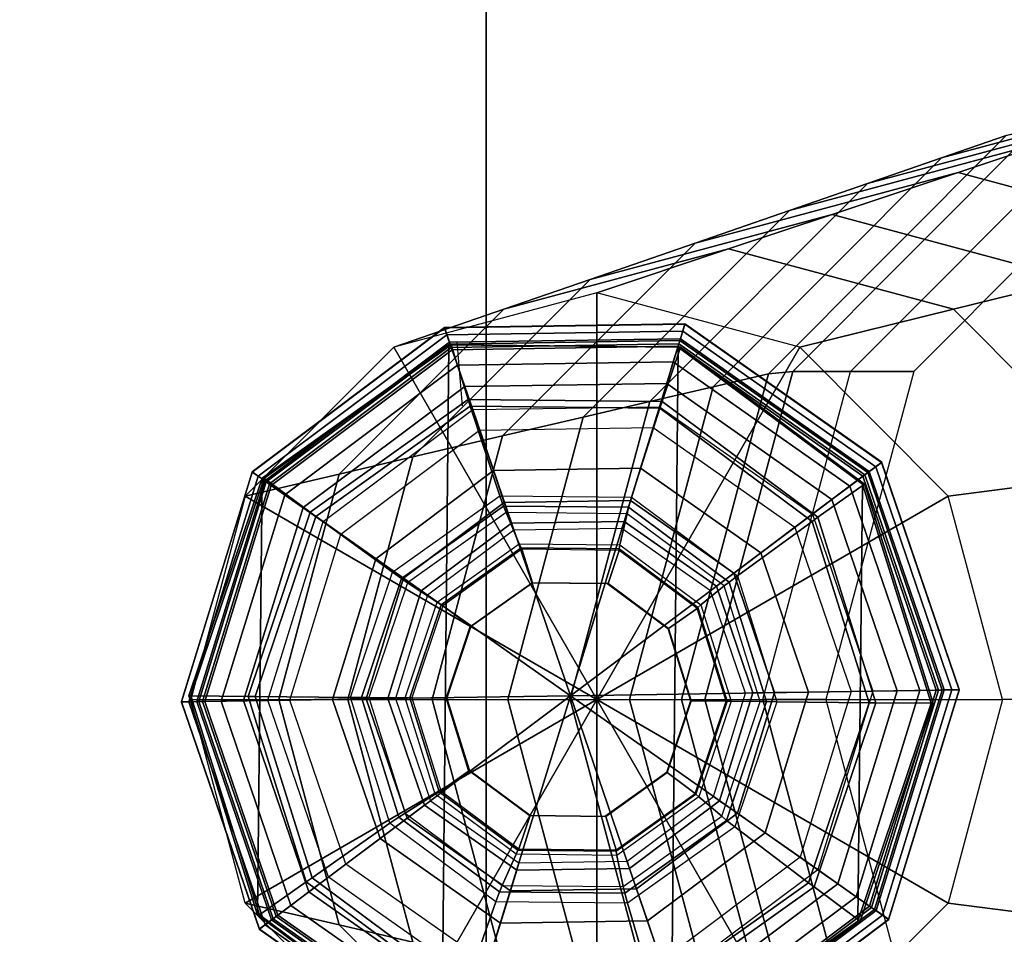
# Model space of a CAD drawing. Units: inches. Extents: x -15.4 to 15.3, y -33 to 58.6.
# Drawn here: x -14.3 to -13.2, y -9.9 to -8.8 of the extents above; entities that cross this region are included whole.
import ezdxf

# ---------------------------------------------------------------- set-up
doc = ezdxf.new("R2010")
doc.units = ezdxf.units.IN
doc.header["$MEASUREMENT"] = 0
for name, color, linetype in [('SEAT-BACKFABRIC', 5, 'Continuous'), ('SEAT-GLIDE', 5, 'Continuous'), ('SEAT-LEG', 5, 'Continuous')]:
    doc.layers.add(name, color=color, linetype=linetype)

msp = doc.modelspace()

# ---------------------------------------------------------------- linework, layer by layer
at = {"layer": 'SEAT-BACKFABRIC'}
for points, invisible_edges in [([(-14.2329, -8.1422, 17.1881), (-14.294, -8.1422, 16.3155), (-14.294, -32.4859, 16.3155), (-14.2329, -32.4859, 17.1881)], 10), ([(-14.1301, -8.1422, 18.6584), (-14.2329, -8.1422, 17.1881), (-14.2329, -32.4859, 17.1881), (-14.1301, -32.4859, 18.6584)], 10), ([(-14.0611, -8.1422, 19.6461), (-14.1301, -8.1422, 18.6584), (-14.1301, -32.4859, 18.6584), (-14.0611, -32.4859, 19.6461)], 10), ([(-13.9862, -8.1422, 20.7168), (-14.0611, -8.1422, 19.6461), (-14.0611, -32.4859, 19.6461), (-13.9862, -32.4859, 20.7168)], 10), ([(-13.913, -8.1422, 21.7628), (-13.9862, -8.1422, 20.7168), (-13.9862, -32.4859, 20.7168), (-13.913, -32.4859, 21.7628)], 10), ([(-13.8484, -8.1422, 22.6868), (-13.913, -8.1422, 21.7628), (-13.913, -32.4859, 21.7628), (-13.8484, -32.4859, 22.6868)], 10), ([(-13.7876, -8.1422, 23.557), (-13.8484, -8.1422, 22.6868), (-13.8484, -32.4859, 22.6868), (-13.7876, -32.4859, 23.557)], 10), ([(-13.7437, -8.1422, 24.2191), (-13.7876, -8.1422, 23.557), (-13.7876, -32.4859, 23.557), (-13.7462, -32.4859, 24.1491)], 10), ([(-13.7694, -8.3922, 26.7382), (-13.7437, -8.1422, 26.5133), (-13.7437, -32.4859, 26.5133), (-13.7694, -32.4859, 26.7382)], 10), ([(-13.7437, -8.1422, 26.5133), (-13.7437, -8.1422, 25.465), (-13.7437, -32.4859, 24.2214), (-13.7437, -32.4859, 26.5133)], 2), ([(-13.7437, -8.1422, 25.465), (-13.7437, -8.1422, 24.8918), (-13.7437, -32.4859, 24.2214), (-13.7437, -8.1422, 25.465)], 7), ([(-13.7437, -8.1422, 24.8918), (-13.7437, -8.1422, 24.3108), (-13.7437, -32.4859, 24.2214), (-13.7437, -8.1422, 24.8918)], 5), ([(-14.8533, -32.4848, 34.1559), (-11.5101, -24.5349, 34.1559), (-11.6344, -8.3922, 34.1559), (-14.8533, -8.3922, 34.1559)], 1), ([(-14.3767, -8.3922, 29.3688), (-14.0947, -8.3922, 28.1472), (-14.0965, -32.4857, 28.1669), (-14.3749, -32.4855, 29.3831)], 10), ([(-14.0947, -8.3922, 28.1472), (-13.932, -8.3922, 27.4425), (-13.9349, -32.4858, 27.461), (-14.0965, -32.4857, 28.1669)], 10), ([(-13.932, -8.3922, 27.4425), (-13.7694, -8.3922, 26.7382), (-13.7694, -32.4859, 26.7382), (-13.9349, -32.4858, 27.461)], 10)]:
    msp.add_3dface(points, dxfattribs=dict(at, invisible_edges=invisible_edges))
msp.add_3dface([(-13.7437, -8.1422, 24.3108), (-13.7437, -8.1422, 24.2191), (-13.7462, -32.4859, 24.1491), (-13.7437, -32.4859, 24.2214)], dxfattribs=at)
at = {"layer": 'SEAT-GLIDE', "extrusion": (0.059698, 0, 0.998216)}
msp.add_line((-13.7772, -9.1875, 0.6261), (-13.7713, -9.2605, 0.6258), dxfattribs=at)
at = {"layer": 'SEAT-GLIDE'}
for points in [[(-13.7857, -9.188, 0.2533), (-13.7916, -9.1711, 0.1126), (-14.0115, -9.3362, 0.1126), (-13.9969, -9.3464, 0.2533)], [(-13.7916, -9.1711, 0.1126), (-14.0115, -9.3362, 0.1126), (-14.0112, -9.3364, 0.0844), (-13.7914, -9.1715, 0.0844)], [(-13.7914, -9.1715, 0.0844), (-14.0112, -9.3364, 0.0844), (-14.0044, -9.3411, 0.0575), (-13.7887, -9.1793, 0.0575)], [(-13.5218, -9.1839, 0.2533), (-13.5166, -9.1668, 0.1126), (-13.7916, -9.1711, 0.1126), (-13.7857, -9.188, 0.2533)], [(-13.5166, -9.1668, 0.1126), (-13.7916, -9.1711, 0.1126), (-13.7914, -9.1715, 0.0844), (-13.5167, -9.1672, 0.0844)], [(-13.5167, -9.1672, 0.0844), (-13.7914, -9.1715, 0.0844), (-13.7887, -9.1793, 0.0575), (-13.5191, -9.1751, 0.0575)], [(-13.3059, -9.3358, 0.2533), (-13.2916, -9.325, 0.1126), (-13.5166, -9.1668, 0.1126), (-13.5218, -9.1839, 0.2533)], [(-13.2919, -9.3253, 0.0844), (-13.5167, -9.1672, 0.0844), (-13.5191, -9.1751, 0.0575), (-13.2985, -9.3302, 0.0575)], [(-13.2916, -9.325, 0.1126), (-13.5166, -9.1668, 0.1126), (-13.5167, -9.1672, 0.0844), (-13.2919, -9.3253, 0.0844)], [(-13.7887, -9.1793, 0.0575), (-14.0044, -9.3411, 0.0575), (-13.9917, -9.35, 0.0339), (-13.7837, -9.1939, 0.0339)], [(-13.5191, -9.1751, 0.0575), (-13.7887, -9.1793, 0.0575), (-13.7837, -9.1939, 0.0339), (-13.5236, -9.1899, 0.0339)], [(-13.5224, -9.1859, 0.272), (-13.5218, -9.1839, 0.2533), (-13.7857, -9.188, 0.2533), (-13.7851, -9.19, 0.272)], [(-13.2985, -9.3302, 0.0575), (-13.5191, -9.1751, 0.0575), (-13.5236, -9.1899, 0.0339), (-13.3109, -9.3396, 0.0339)], [(-13.3076, -9.337, 0.272), (-13.3059, -9.3358, 0.2533), (-13.5218, -9.1839, 0.2533), (-13.5224, -9.1859, 0.272)], [(-13.7864, -9.191, 0.6267), (-13.7946, -9.9993, 0.6272), (-14.0052, -9.8428, 0.6398), (-14.0001, -9.3432, 0.6394)], [(-13.784, -9.191, 0.6666), (-13.7864, -9.191, 0.6267), (-14.0001, -9.3432, 0.6394), (-13.9977, -9.3432, 0.6794)], [(-13.7645, -9.2534, 0.6654), (-13.784, -9.191, 0.6666), (-13.9977, -9.3432, 0.6794), (-13.9452, -9.3822, 0.6762)], [(-13.7851, -9.19, 0.272), (-13.7857, -9.188, 0.2533), (-13.9969, -9.3464, 0.2533), (-13.9952, -9.3476, 0.272)], [(-13.7828, -9.1965, 0.3892), (-13.7851, -9.19, 0.3797), (-13.9952, -9.3476, 0.3797), (-13.9895, -9.3516, 0.3892)], [(-13.7851, -9.19, 0.3797), (-13.7851, -9.19, 0.272), (-13.9952, -9.3476, 0.272), (-13.9952, -9.3476, 0.3797)], [(-13.7837, -9.1939, 0.0339), (-13.9917, -9.35, 0.0339), (-13.9742, -9.3623, 0.0156), (-13.7767, -9.2142, 0.0156)], [(-13.7514, -9.2885, 0.4208), (-13.7828, -9.1965, 0.3892), (-13.9895, -9.3516, 0.3892), (-13.91, -9.4075, 0.4208)], [(-13.5242, -9.1936, 0.611), (-13.5325, -10.002, 0.6115), (-13.7946, -9.9993, 0.6272), (-13.7864, -9.191, 0.6267)], [(-13.5218, -9.1936, 0.6509), (-13.5242, -9.1936, 0.611), (-13.7864, -9.191, 0.6267), (-13.784, -9.191, 0.6666)], [(-13.5245, -9.1925, 0.3892), (-13.5224, -9.1859, 0.3797), (-13.7851, -9.19, 0.3797), (-13.7828, -9.1965, 0.3892)], [(-13.5224, -9.1859, 0.3797), (-13.5224, -9.1859, 0.272), (-13.7851, -9.19, 0.272), (-13.7851, -9.19, 0.3797)], [(-13.5427, -9.2557, 0.6522), (-13.5218, -9.1936, 0.6509), (-13.784, -9.191, 0.6666), (-13.7645, -9.2534, 0.6654)], [(-13.5236, -9.1899, 0.0339), (-13.7837, -9.1939, 0.0339), (-13.7767, -9.2142, 0.0156), (-13.5299, -9.2104, 0.0156)], [(-13.5531, -9.2854, 0.4208), (-13.5245, -9.1925, 0.3892), (-13.7828, -9.1965, 0.3892), (-13.7514, -9.2885, 0.4208)], [(-13.3908, -9.3995, 0.4208), (-13.3131, -9.3412, 0.3892), (-13.5245, -9.1925, 0.3892), (-13.5531, -9.2854, 0.4208)], [(-13.3646, -9.3881, 0.6415), (-13.3113, -9.3502, 0.6383), (-13.5218, -9.1936, 0.6509), (-13.5427, -9.2557, 0.6522)], [(-13.3137, -9.3502, 0.5984), (-13.3188, -9.8498, 0.5987), (-13.5325, -10.002, 0.6115), (-13.5242, -9.1936, 0.611)], [(-13.3109, -9.3396, 0.0339), (-13.5236, -9.1899, 0.0339), (-13.5299, -9.2104, 0.0156), (-13.328, -9.3525, 0.0156)], [(-13.3131, -9.3412, 0.3892), (-13.3076, -9.337, 0.3797), (-13.5224, -9.1859, 0.3797), (-13.5245, -9.1925, 0.3892)], [(-13.3113, -9.3502, 0.6383), (-13.3137, -9.3502, 0.5984), (-13.5242, -9.1936, 0.611), (-13.5218, -9.1936, 0.6509)], [(-13.3076, -9.337, 0.3797), (-13.3076, -9.337, 0.272), (-13.5224, -9.1859, 0.272), (-13.5224, -9.1859, 0.3797)], [(-13.7767, -9.2142, 0.0156), (-13.9742, -9.3623, 0.0156), (-13.9531, -9.377, 0.004), (-13.7683, -9.2385, 0.004)], [(-13.5299, -9.2104, 0.0156), (-13.7767, -9.2142, 0.0156), (-13.7683, -9.2385, 0.004), (-13.5374, -9.235, 0.004)], [(-13.328, -9.3525, 0.0156), (-13.5299, -9.2104, 0.0156), (-13.5374, -9.235, 0.004), (-13.3485, -9.3679, 0.004)], [(-13.7683, -9.2385, 0.004), (-13.9531, -9.377, 0.004), (-13.9302, -9.393, 0), (-13.7592, -9.2649, 0)], [(-13.5374, -9.235, 0.004), (-13.7683, -9.2385, 0.004), (-13.7592, -9.2649, 0), (-13.5455, -9.2617, 0)], [(-13.3485, -9.3679, 0.004), (-13.5374, -9.235, 0.004), (-13.5455, -9.2617, 0), (-13.3708, -9.3847, 0)], [(-13.762, -9.2611, 0.6664), (-13.7645, -9.2534, 0.6654), (-13.9452, -9.3822, 0.6762), (-13.9387, -9.387, 0.6769)], [(-13.7281, -9.3636, 0.6941), (-13.762, -9.2611, 0.6664), (-13.9387, -9.387, 0.6769), (-13.8509, -9.451, 0.7015)], [(-13.5452, -9.2633, 0.6534), (-13.5427, -9.2557, 0.6522), (-13.7645, -9.2534, 0.6654), (-13.762, -9.2611, 0.6664)], [(-13.5775, -9.3651, 0.6851), (-13.5452, -9.2633, 0.6534), (-13.762, -9.2611, 0.6664), (-13.7281, -9.3636, 0.6941)], [(-13.5455, -9.2617, 0), (-13.6475, -9.5921, 0), (-13.7592, -9.2649, 0), (-13.5455, -9.2617, 0)], [(-13.3708, -9.3847, 0), (-13.6475, -9.5921, 0), (-13.5455, -9.2617, 0), (-13.3708, -9.3847, 0)], [(-13.4566, -9.455, 0.6779), (-13.371, -9.3928, 0.643), (-13.5452, -9.2633, 0.6534), (-13.5775, -9.3651, 0.6851)], [(-13.371, -9.3928, 0.643), (-13.3646, -9.3881, 0.6415), (-13.5427, -9.2557, 0.6522), (-13.5452, -9.2633, 0.6534)], [(-13.7592, -9.2649, 0), (-13.6475, -9.5921, 0), (-13.9302, -9.393, 0), (-13.7592, -9.2649, 0)], [(-13.5674, -9.332, 0.4457), (-13.7356, -9.3346, 0.4457), (-13.7514, -9.2885, 0.4208), (-13.5531, -9.2854, 0.4208)], [(-13.4298, -9.4288, 0.4457), (-13.5674, -9.332, 0.4457), (-13.5531, -9.2854, 0.4208), (-13.3908, -9.3995, 0.4208)], [(-13.7356, -9.3346, 0.4457), (-13.8701, -9.4356, 0.4457), (-13.91, -9.4075, 0.4208), (-13.7514, -9.2885, 0.4208)], [(-13.2113, -9.5854, 0.0575), (-13.2985, -9.3302, 0.0575), (-13.3109, -9.3396, 0.0339), (-13.2267, -9.5856, 0.0339)], [(-13.2204, -9.5855, 0.2533), (-13.2026, -9.5852, 0.1126), (-13.2916, -9.325, 0.1126), (-13.3059, -9.3358, 0.2533)], [(-13.203, -9.5852, 0.0844), (-13.2919, -9.3253, 0.0844), (-13.2985, -9.3302, 0.0575), (-13.2113, -9.5854, 0.0575)], [(-13.2026, -9.5852, 0.1126), (-13.2916, -9.325, 0.1126), (-13.2919, -9.3253, 0.0844), (-13.203, -9.5852, 0.0844)], [(-13.9969, -9.3464, 0.2533), (-14.0115, -9.3362, 0.1126), (-14.0925, -9.599, 0.1126), (-14.0746, -9.5987, 0.2533)], [(-14.0115, -9.3362, 0.1126), (-14.0925, -9.599, 0.1126), (-14.092, -9.599, 0.0844), (-14.0112, -9.3364, 0.0844)], [(-14.0112, -9.3364, 0.0844), (-14.092, -9.599, 0.0844), (-14.0838, -9.5989, 0.0575), (-14.0044, -9.3411, 0.0575)], [(-14.0044, -9.3411, 0.0575), (-14.0838, -9.5989, 0.0575), (-14.0683, -9.5986, 0.0339), (-13.9917, -9.35, 0.0339)], [(-13.7231, -9.3713, 0.4844), (-13.8384, -9.4578, 0.4844), (-13.8701, -9.4356, 0.4457), (-13.7356, -9.3346, 0.4457)], [(-13.5788, -9.369, 0.4844), (-13.7231, -9.3713, 0.4844), (-13.7356, -9.3346, 0.4457), (-13.5674, -9.332, 0.4457)], [(-13.4608, -9.452, 0.4844), (-13.5788, -9.369, 0.4844), (-13.5674, -9.332, 0.4457), (-13.4298, -9.4288, 0.4457)], [(-13.3266, -9.5872, 0.4208), (-13.2295, -9.5857, 0.3892), (-13.3131, -9.3412, 0.3892), (-13.3908, -9.3995, 0.4208)], [(-13.2267, -9.5856, 0.0339), (-13.3109, -9.3396, 0.0339), (-13.328, -9.3525, 0.0156), (-13.2482, -9.586, 0.0156)], [(-13.2295, -9.5857, 0.3892), (-13.2226, -9.5856, 0.3797), (-13.3076, -9.337, 0.3797), (-13.3131, -9.3412, 0.3892)], [(-13.2226, -9.5856, 0.272), (-13.2204, -9.5855, 0.2533), (-13.3059, -9.3358, 0.2533), (-13.3076, -9.337, 0.272)], [(-13.2226, -9.5856, 0.3797), (-13.2226, -9.5856, 0.272), (-13.3076, -9.337, 0.272), (-13.3076, -9.337, 0.3797)], [(-13.9977, -9.3432, 0.6794), (-14.0001, -9.3432, 0.6394), (-14.0837, -9.5921, 0.6444), (-14.0813, -9.5921, 0.6844)], [(-14.0001, -9.3432, 0.6394), (-14.0052, -9.8428, 0.6398), (-14.0837, -9.5921, 0.6444), (-14.0001, -9.3432, 0.6394)], [(-13.9452, -9.3822, 0.6762), (-13.9977, -9.3432, 0.6794), (-14.0813, -9.5921, 0.6844), (-14.0159, -9.5928, 0.6805)], [(-13.9952, -9.3476, 0.272), (-13.9969, -9.3464, 0.2533), (-14.0746, -9.5987, 0.2533), (-14.0725, -9.5987, 0.272)], [(-13.9895, -9.3516, 0.3892), (-13.9952, -9.3476, 0.3797), (-14.0725, -9.5987, 0.3797), (-14.0656, -9.5986, 0.3892)], [(-13.9952, -9.3476, 0.3797), (-13.9952, -9.3476, 0.272), (-14.0725, -9.5987, 0.272), (-14.0725, -9.5987, 0.3797)], [(-13.9917, -9.35, 0.0339), (-14.0683, -9.5986, 0.0339), (-14.0469, -9.5982, 0.0156), (-13.9742, -9.3623, 0.0156)], [(-13.91, -9.4075, 0.4208), (-13.9895, -9.3516, 0.3892), (-14.0656, -9.5986, 0.3892), (-13.9684, -9.5971, 0.4208)], [(-13.2982, -9.6001, 0.6375), (-13.2328, -9.6008, 0.6336), (-13.3113, -9.3502, 0.6383), (-13.3646, -9.3881, 0.6415)], [(-13.2482, -9.586, 0.0156), (-13.328, -9.3525, 0.0156), (-13.3485, -9.3679, 0.004), (-13.2738, -9.5865, 0.004)], [(-13.3137, -9.3502, 0.5984), (-13.2352, -9.6008, 0.5937), (-13.3188, -9.8498, 0.5987), (-13.3137, -9.3502, 0.5984)], [(-13.2328, -9.6008, 0.6336), (-13.2352, -9.6008, 0.5937), (-13.3137, -9.3502, 0.5984), (-13.3113, -9.3502, 0.6383)], [(-13.9742, -9.3623, 0.0156), (-14.0469, -9.5982, 0.0156), (-14.0212, -9.5977, 0.004), (-13.9531, -9.377, 0.004)], [(-13.7241, -9.3752, 0.7006), (-13.8407, -9.4582, 0.7076), (-13.8509, -9.451, 0.7015), (-13.7281, -9.3636, 0.6941)], [(-13.581, -9.3766, 0.692), (-13.7241, -9.3752, 0.7006), (-13.7281, -9.3636, 0.6941), (-13.5775, -9.3651, 0.6851)], [(-13.4661, -9.4621, 0.6852), (-13.581, -9.3766, 0.692), (-13.5775, -9.3651, 0.6851), (-13.4566, -9.455, 0.6779)], [(-13.7211, -9.3826, 0.7119), (-13.8338, -9.4629, 0.7186), (-13.8407, -9.4582, 0.7076), (-13.7241, -9.3752, 0.7006)], [(-13.715, -9.3948, 0.5332), (-13.8181, -9.4721, 0.5332), (-13.8384, -9.4578, 0.4844), (-13.7231, -9.3713, 0.4844)], [(-13.5828, -9.3841, 0.7036), (-13.7211, -9.3826, 0.7119), (-13.7241, -9.3752, 0.7006), (-13.581, -9.3766, 0.692)], [(-13.5861, -9.3928, 0.5332), (-13.715, -9.3948, 0.5332), (-13.7231, -9.3713, 0.4844), (-13.5788, -9.369, 0.4844)], [(-13.4807, -9.4669, 0.5332), (-13.5861, -9.3928, 0.5332), (-13.5788, -9.369, 0.4844), (-13.4608, -9.452, 0.4844)], [(-13.4718, -9.4666, 0.697), (-13.5828, -9.3841, 0.7036), (-13.581, -9.3766, 0.692), (-13.4661, -9.4621, 0.6852)], [(-13.2738, -9.5865, 0.004), (-13.3485, -9.3679, 0.004), (-13.3708, -9.3847, 0), (-13.3018, -9.587, 0)], [(-13.9531, -9.377, 0.004), (-14.0212, -9.5977, 0.004), (-13.9933, -9.5972, 0), (-13.9302, -9.393, 0)], [(-13.9387, -9.387, 0.6769), (-13.9452, -9.3822, 0.6762), (-14.0159, -9.5928, 0.6805), (-14.0078, -9.5929, 0.6811)], [(-13.8509, -9.451, 0.7015), (-13.9387, -9.387, 0.6769), (-14.0078, -9.5929, 0.6811), (-13.8989, -9.594, 0.7043)], [(-13.706, -9.4184, 0.7761), (-13.7211, -9.3826, 0.7119), (-13.8338, -9.4629, 0.7186), (-13.7999, -9.4852, 0.7817)], [(-13.5909, -9.4195, 0.7692), (-13.5828, -9.3841, 0.7036), (-13.7211, -9.3826, 0.7119), (-13.706, -9.4184, 0.7761)], [(-13.3018, -9.587, 0), (-13.6475, -9.5921, 0), (-13.3708, -9.3847, 0), (-13.3018, -9.587, 0)], [(-13.4984, -9.4883, 0.7637), (-13.4718, -9.4666, 0.697), (-13.5828, -9.3841, 0.7036), (-13.5909, -9.4195, 0.7692)], [(-13.9302, -9.393, 0), (-13.6475, -9.5921, 0), (-13.9933, -9.5972, 0), (-13.9302, -9.393, 0)], [(-13.7122, -9.4029, 0.6226), (-13.8111, -9.4771, 0.6283), (-13.8181, -9.4721, 0.5332), (-13.715, -9.3948, 0.5332)], [(-13.5886, -9.401, 0.6155), (-13.7122, -9.4029, 0.6226), (-13.715, -9.3948, 0.5332), (-13.5861, -9.3928, 0.5332)], [(-13.4875, -9.4721, 0.6096), (-13.5886, -9.401, 0.6155), (-13.5861, -9.3928, 0.5332), (-13.4807, -9.4669, 0.5332)], [(-13.4115, -9.599, 0.6752), (-13.3061, -9.6001, 0.6391), (-13.371, -9.3928, 0.643), (-13.4566, -9.455, 0.6779)], [(-13.3061, -9.6001, 0.6391), (-13.2982, -9.6001, 0.6375), (-13.3646, -9.3881, 0.6415), (-13.371, -9.3928, 0.643)], [(-13.8701, -9.4356, 0.4457), (-13.9196, -9.5963, 0.4457), (-13.9684, -9.5971, 0.4208), (-13.91, -9.4075, 0.4208)], [(-13.3754, -9.5879, 0.4457), (-13.4298, -9.4288, 0.4457), (-13.3908, -9.3995, 0.4208), (-13.3266, -9.5872, 0.4208)], [(-13.704, -9.4231, 0.7848), (-13.7954, -9.4882, 0.7903), (-13.7999, -9.4852, 0.7817), (-13.706, -9.4184, 0.7761)], [(-13.5919, -9.4242, 0.7781), (-13.704, -9.4231, 0.7848), (-13.706, -9.4184, 0.7761), (-13.5909, -9.4195, 0.7692)], [(-13.5019, -9.4912, 0.7727), (-13.5919, -9.4242, 0.7781), (-13.5909, -9.4195, 0.7692), (-13.4984, -9.4883, 0.7637)], [(-13.7029, -9.4247, 0.7948), (-13.7934, -9.4892, 0.8002), (-13.7954, -9.4882, 0.7903), (-13.704, -9.4231, 0.7848)], [(-13.6909, -9.4629, 0.7949), (-13.7029, -9.4247, 0.7948), (-13.7934, -9.4892, 0.8002), (-13.7613, -9.513, 0.7991)], [(-13.5919, -9.4259, 0.7881), (-13.7029, -9.4247, 0.7948), (-13.704, -9.4231, 0.7848), (-13.5919, -9.4242, 0.7781)], [(-13.6045, -9.4638, 0.7898), (-13.5919, -9.4259, 0.7881), (-13.7029, -9.4247, 0.7948), (-13.6909, -9.4629, 0.7949)], [(-13.5352, -9.5153, 0.7856), (-13.5027, -9.4922, 0.7828), (-13.5919, -9.4259, 0.7881), (-13.6045, -9.4638, 0.7898)], [(-13.5027, -9.4922, 0.7828), (-13.5919, -9.4259, 0.7881), (-13.5919, -9.4242, 0.7781), (-13.5019, -9.4912, 0.7727)], [(-13.4141, -9.5885, 0.4844), (-13.4608, -9.452, 0.4844), (-13.4298, -9.4288, 0.4457), (-13.3754, -9.5879, 0.4457)], [(-13.8384, -9.4578, 0.4844), (-13.8809, -9.5957, 0.4844), (-13.9196, -9.5963, 0.4457), (-13.8701, -9.4356, 0.4457)], [(-13.8407, -9.4582, 0.7076), (-13.8863, -9.5941, 0.7103), (-13.8989, -9.594, 0.7043), (-13.8509, -9.451, 0.7015)], [(-13.439, -9.5889, 0.5332), (-13.4807, -9.4669, 0.5332), (-13.4608, -9.452, 0.4844), (-13.4141, -9.5885, 0.4844)], [(-13.4233, -9.5988, 0.6826), (-13.4661, -9.4621, 0.6852), (-13.4566, -9.455, 0.6779), (-13.4115, -9.599, 0.6752)], [(-13.8338, -9.4629, 0.7186), (-13.8778, -9.5942, 0.7213), (-13.8863, -9.5941, 0.7103), (-13.8407, -9.4582, 0.7076)], [(-13.8181, -9.4721, 0.5332), (-13.8561, -9.5953, 0.5332), (-13.8809, -9.5957, 0.4844), (-13.8384, -9.4578, 0.4844)], [(-13.7999, -9.4852, 0.7817), (-13.8338, -9.4629, 0.7186), (-13.8778, -9.5942, 0.7213), (-13.8366, -9.5946, 0.7839)], [(-13.7613, -9.513, 0.7991), (-13.7622, -9.513, 0.7835), (-13.6918, -9.4629, 0.7793), (-13.6909, -9.4629, 0.7949)], [(-13.6909, -9.4629, 0.7949), (-13.6918, -9.4629, 0.7793), (-13.6055, -9.4638, 0.7741), (-13.6045, -9.4638, 0.7898)], [(-13.6045, -9.4638, 0.7898), (-13.6055, -9.4638, 0.7741), (-13.5361, -9.5153, 0.77), (-13.5352, -9.5153, 0.7856)], [(-13.4639, -9.5984, 0.7616), (-13.4304, -9.5988, 0.6945), (-13.4718, -9.4666, 0.697), (-13.4984, -9.4883, 0.7637)], [(-13.4304, -9.5988, 0.6945), (-13.4718, -9.4666, 0.697), (-13.4661, -9.4621, 0.6852), (-13.4233, -9.5988, 0.6826)], [(-13.8111, -9.4771, 0.6283), (-13.8475, -9.5952, 0.6301), (-13.8561, -9.5953, 0.5332), (-13.8181, -9.4721, 0.5332)], [(-13.4475, -9.589, 0.6068), (-13.4875, -9.4721, 0.6096), (-13.4807, -9.4669, 0.5332), (-13.439, -9.5889, 0.5332)], [(-13.7954, -9.4882, 0.7903), (-13.8311, -9.5946, 0.7924), (-13.8366, -9.5946, 0.7839), (-13.7999, -9.4852, 0.7817)], [(-13.7934, -9.4892, 0.8002), (-13.8288, -9.5946, 0.8023), (-13.8311, -9.5946, 0.7924), (-13.7954, -9.4882, 0.7903)], [(-13.7613, -9.513, 0.7991), (-13.7934, -9.4892, 0.8002), (-13.8288, -9.5946, 0.8023), (-13.7888, -9.595, 0.8008)], [(-13.4683, -9.5983, 0.7707), (-13.5019, -9.4912, 0.7727), (-13.4984, -9.4883, 0.7637), (-13.4639, -9.5984, 0.7616)], [(-13.5093, -9.5979, 0.7841), (-13.4694, -9.5983, 0.7808), (-13.5027, -9.4922, 0.7828), (-13.5352, -9.5153, 0.7856)], [(-13.4694, -9.5983, 0.7808), (-13.5027, -9.4922, 0.7828), (-13.5019, -9.4912, 0.7727), (-13.4683, -9.5983, 0.7707)], [(-13.7888, -9.595, 0.8008), (-13.7897, -9.595, 0.7852), (-13.7622, -9.513, 0.7835), (-13.7613, -9.513, 0.7991)], [(-13.5352, -9.5153, 0.7856), (-13.5361, -9.5153, 0.77), (-13.5103, -9.5979, 0.7685), (-13.5093, -9.5979, 0.7841)], [(-13.3648, -9.7912, 0), (-13.6475, -9.5921, 0), (-13.3018, -9.587, 0), (-13.3648, -9.7912, 0)], [(-13.4839, -9.7072, 0.6096), (-13.4475, -9.589, 0.6068), (-13.439, -9.5889, 0.5332), (-13.4769, -9.7121, 0.5332)], [(-13.4769, -9.7121, 0.5332), (-13.439, -9.5889, 0.5332), (-13.4141, -9.5885, 0.4844), (-13.4566, -9.7264, 0.4844)], [(-13.4566, -9.7264, 0.4844), (-13.4141, -9.5885, 0.4844), (-13.3754, -9.5879, 0.4457), (-13.4249, -9.7487, 0.4457)], [(-13.4249, -9.7487, 0.4457), (-13.3754, -9.5879, 0.4457), (-13.3266, -9.5872, 0.4208), (-13.385, -9.7767, 0.4208)], [(-13.385, -9.7767, 0.4208), (-13.3055, -9.8326, 0.3892), (-13.2295, -9.5857, 0.3892), (-13.3266, -9.5872, 0.4208)], [(-13.3419, -9.8072, 0.004), (-13.2738, -9.5865, 0.004), (-13.3018, -9.587, 0), (-13.3648, -9.7912, 0)], [(-13.3209, -9.8219, 0.0156), (-13.2482, -9.586, 0.0156), (-13.2738, -9.5865, 0.004), (-13.3419, -9.8072, 0.004)], [(-13.3033, -9.8342, 0.0339), (-13.2267, -9.5856, 0.0339), (-13.2482, -9.586, 0.0156), (-13.3209, -9.8219, 0.0156)], [(-13.3055, -9.8326, 0.3892), (-13.2999, -9.8366, 0.3797), (-13.2226, -9.5856, 0.3797), (-13.2295, -9.5857, 0.3892)], [(-13.2906, -9.8431, 0.0575), (-13.2113, -9.5854, 0.0575), (-13.2267, -9.5856, 0.0339), (-13.3033, -9.8342, 0.0339)], [(-13.2999, -9.8366, 0.272), (-13.2981, -9.8378, 0.2533), (-13.2204, -9.5855, 0.2533), (-13.2226, -9.5856, 0.272)], [(-13.2999, -9.8366, 0.3797), (-13.2999, -9.8366, 0.272), (-13.2226, -9.5856, 0.272), (-13.2226, -9.5856, 0.3797)], [(-13.2981, -9.8378, 0.2533), (-13.2835, -9.8481, 0.1126), (-13.2026, -9.5852, 0.1126), (-13.2204, -9.5855, 0.2533)], [(-13.2838, -9.8478, 0.0844), (-13.203, -9.5852, 0.0844), (-13.2113, -9.5854, 0.0575), (-13.2906, -9.8431, 0.0575)], [(-13.2835, -9.8481, 0.1126), (-13.2026, -9.5852, 0.1126), (-13.203, -9.5852, 0.0844), (-13.2838, -9.8478, 0.0844)], [(-14.0746, -9.5987, 0.2533), (-14.0925, -9.599, 0.1126), (-14.0034, -9.8592, 0.1126), (-13.9892, -9.8485, 0.2533)], [(-14.0925, -9.599, 0.1126), (-14.0034, -9.8592, 0.1126), (-14.0031, -9.859, 0.0844), (-14.092, -9.599, 0.0844)], [(-14.092, -9.599, 0.0844), (-14.0031, -9.859, 0.0844), (-13.9965, -9.854, 0.0575), (-14.0838, -9.5989, 0.0575)], [(-14.0838, -9.5989, 0.0575), (-13.9965, -9.854, 0.0575), (-13.9841, -9.8447, 0.0339), (-14.0683, -9.5986, 0.0339)], [(-14.0813, -9.5921, 0.6844), (-14.0837, -9.5921, 0.6444), (-14.0052, -9.8428, 0.6398), (-14.0028, -9.8428, 0.6797)], [(-14.0159, -9.5928, 0.6805), (-14.0813, -9.5921, 0.6844), (-14.0028, -9.8428, 0.6797), (-13.9495, -9.8048, 0.6765)], [(-14.0725, -9.5987, 0.272), (-14.0746, -9.5987, 0.2533), (-13.9892, -9.8485, 0.2533), (-13.9875, -9.8472, 0.272)], [(-14.0656, -9.5986, 0.3892), (-14.0725, -9.5987, 0.3797), (-13.9875, -9.8472, 0.3797), (-13.9819, -9.843, 0.3892)], [(-14.0725, -9.5987, 0.3797), (-14.0725, -9.5987, 0.272), (-13.9875, -9.8472, 0.272), (-13.9875, -9.8472, 0.3797)], [(-14.0683, -9.5986, 0.0339), (-13.9841, -9.8447, 0.0339), (-13.967, -9.8318, 0.0156), (-14.0469, -9.5982, 0.0156)], [(-13.9684, -9.5971, 0.4208), (-14.0656, -9.5986, 0.3892), (-13.9819, -9.843, 0.3892), (-13.9042, -9.7847, 0.4208)], [(-14.0469, -9.5982, 0.0156), (-13.967, -9.8318, 0.0156), (-13.9465, -9.8163, 0.004), (-14.0212, -9.5977, 0.004)], [(-14.0212, -9.5977, 0.004), (-13.9465, -9.8163, 0.004), (-13.9242, -9.7995, 0), (-13.9933, -9.5972, 0)], [(-14.0078, -9.5929, 0.6811), (-14.0159, -9.5928, 0.6805), (-13.9495, -9.8048, 0.6765), (-13.9429, -9.8002, 0.6772)], [(-13.8989, -9.594, 0.7043), (-14.0078, -9.5929, 0.6811), (-13.9429, -9.8002, 0.6772), (-13.8538, -9.7379, 0.7016)], [(-13.9933, -9.5972, 0), (-13.6475, -9.5921, 0), (-13.9242, -9.7995, 0), (-13.9933, -9.5972, 0)], [(-13.9196, -9.5963, 0.4457), (-13.8652, -9.7554, 0.4457), (-13.9042, -9.7847, 0.4208), (-13.9684, -9.5971, 0.4208)], [(-13.9242, -9.7995, 0), (-13.6475, -9.5921, 0), (-13.7495, -9.9225, 0), (-13.9242, -9.7995, 0)], [(-13.8809, -9.5957, 0.4844), (-13.8342, -9.7322, 0.4844), (-13.8652, -9.7554, 0.4457), (-13.9196, -9.5963, 0.4457)], [(-13.8863, -9.5941, 0.7103), (-13.8435, -9.7309, 0.7077), (-13.8538, -9.7379, 0.7016), (-13.8989, -9.594, 0.7043)], [(-13.8778, -9.5942, 0.7213), (-13.8364, -9.7263, 0.7188), (-13.8435, -9.7309, 0.7077), (-13.8863, -9.5941, 0.7103)], [(-13.8561, -9.5953, 0.5332), (-13.8143, -9.7173, 0.5332), (-13.8342, -9.7322, 0.4844), (-13.8809, -9.5957, 0.4844)], [(-13.8366, -9.5946, 0.7839), (-13.8778, -9.5942, 0.7213), (-13.8364, -9.7263, 0.7188), (-13.8021, -9.7046, 0.7818)], [(-13.8475, -9.5952, 0.6301), (-13.8075, -9.7121, 0.6283), (-13.8143, -9.7173, 0.5332), (-13.8561, -9.5953, 0.5332)], [(-13.8311, -9.5946, 0.7924), (-13.7975, -9.7018, 0.7904), (-13.8021, -9.7046, 0.7818), (-13.8366, -9.5946, 0.7839)], [(-13.8288, -9.5946, 0.8023), (-13.7955, -9.7008, 0.8003), (-13.7975, -9.7018, 0.7904), (-13.8311, -9.5946, 0.7924)], [(-13.7888, -9.595, 0.8008), (-13.8288, -9.5946, 0.8023), (-13.7955, -9.7008, 0.8003), (-13.763, -9.6776, 0.7992)], [(-13.763, -9.6776, 0.7992), (-13.7639, -9.6776, 0.7836), (-13.7897, -9.595, 0.7852), (-13.7888, -9.595, 0.8008)], [(-13.7495, -9.9225, 0), (-13.6475, -9.5921, 0), (-13.5358, -9.9194, 0), (-13.7495, -9.9225, 0)], [(-13.5358, -9.9194, 0), (-13.6475, -9.5921, 0), (-13.3648, -9.7912, 0), (-13.5358, -9.9194, 0)], [(-13.5093, -9.5979, 0.7841), (-13.5103, -9.5979, 0.7685), (-13.5378, -9.6799, 0.7701), (-13.5368, -9.6799, 0.7857)], [(-13.5368, -9.6799, 0.7857), (-13.5048, -9.7038, 0.7829), (-13.4694, -9.5983, 0.7808), (-13.5093, -9.5979, 0.7841)], [(-13.5048, -9.7038, 0.7829), (-13.4694, -9.5983, 0.7808), (-13.4683, -9.5983, 0.7707), (-13.5041, -9.7048, 0.7729)], [(-13.5041, -9.7048, 0.7729), (-13.4683, -9.5983, 0.7707), (-13.4639, -9.5984, 0.7616), (-13.5006, -9.7077, 0.7638)], [(-13.5006, -9.7077, 0.7638), (-13.4745, -9.73, 0.6972), (-13.4304, -9.5988, 0.6945), (-13.4639, -9.5984, 0.7616)], [(-13.4745, -9.73, 0.6972), (-13.4304, -9.5988, 0.6945), (-13.4233, -9.5988, 0.6826), (-13.4689, -9.7347, 0.6853)], [(-13.4689, -9.7347, 0.6853), (-13.4233, -9.5988, 0.6826), (-13.4115, -9.599, 0.6752), (-13.4595, -9.742, 0.6781)], [(-13.4595, -9.742, 0.6781), (-13.3752, -9.806, 0.6432), (-13.3061, -9.6001, 0.6391), (-13.4115, -9.599, 0.6752)], [(-13.3752, -9.806, 0.6432), (-13.3689, -9.8107, 0.6418), (-13.2982, -9.6001, 0.6375), (-13.3061, -9.6001, 0.6391)], [(-13.3689, -9.8107, 0.6418), (-13.3164, -9.8498, 0.6386), (-13.2328, -9.6008, 0.6336), (-13.2982, -9.6001, 0.6375)], [(-13.3164, -9.8498, 0.6386), (-13.3188, -9.8498, 0.5987), (-13.2352, -9.6008, 0.5937), (-13.2328, -9.6008, 0.6336)], [(-13.763, -9.6776, 0.7992), (-13.7955, -9.7008, 0.8003), (-13.7064, -9.7671, 0.795), (-13.6936, -9.7292, 0.7951)], [(-13.6936, -9.7292, 0.7951), (-13.6945, -9.7292, 0.7795), (-13.7639, -9.6776, 0.7836), (-13.763, -9.6776, 0.7992)], [(-13.5368, -9.6799, 0.7857), (-13.5378, -9.6799, 0.7701), (-13.6082, -9.7301, 0.7743), (-13.6072, -9.7301, 0.7899)], [(-13.6072, -9.7301, 0.7899), (-13.5953, -9.7682, 0.7884), (-13.5048, -9.7038, 0.7829), (-13.5368, -9.6799, 0.7857)], [(-13.7975, -9.7018, 0.7904), (-13.7075, -9.7687, 0.785), (-13.7096, -9.7734, 0.7763), (-13.8021, -9.7046, 0.7818)], [(-13.7955, -9.7008, 0.8003), (-13.7064, -9.7671, 0.795), (-13.7075, -9.7687, 0.785), (-13.7975, -9.7018, 0.7904)], [(-13.8021, -9.7046, 0.7818), (-13.8364, -9.7263, 0.7188), (-13.7254, -9.8089, 0.7122), (-13.7096, -9.7734, 0.7763)], [(-13.8075, -9.7121, 0.6283), (-13.7064, -9.7833, 0.6226), (-13.7089, -9.7914, 0.5332), (-13.8143, -9.7173, 0.5332)], [(-13.5953, -9.7682, 0.7884), (-13.5048, -9.7038, 0.7829), (-13.5041, -9.7048, 0.7729), (-13.5954, -9.7699, 0.7783)], [(-13.5954, -9.7699, 0.7783), (-13.5041, -9.7048, 0.7729), (-13.5006, -9.7077, 0.7638), (-13.5945, -9.7746, 0.7694)], [(-13.5945, -9.7746, 0.7694), (-13.5872, -9.8103, 0.7039), (-13.4745, -9.73, 0.6972), (-13.5006, -9.7077, 0.7638)], [(-13.5828, -9.7813, 0.6155), (-13.4839, -9.7072, 0.6096), (-13.4769, -9.7121, 0.5332), (-13.58, -9.7895, 0.5332)], [(-13.58, -9.7895, 0.5332), (-13.4769, -9.7121, 0.5332), (-13.4566, -9.7264, 0.4844), (-13.572, -9.813, 0.4844)], [(-13.8143, -9.7173, 0.5332), (-13.7089, -9.7914, 0.5332), (-13.7162, -9.8152, 0.4844), (-13.8342, -9.7322, 0.4844)], [(-13.8342, -9.7322, 0.4844), (-13.7162, -9.8152, 0.4844), (-13.7276, -9.8522, 0.4457), (-13.8652, -9.7554, 0.4457)], [(-13.8435, -9.7309, 0.7077), (-13.7286, -9.8163, 0.7009), (-13.7329, -9.8279, 0.6944), (-13.8538, -9.7379, 0.7016)], [(-13.8364, -9.7263, 0.7188), (-13.7254, -9.8089, 0.7122), (-13.7286, -9.8163, 0.7009), (-13.8435, -9.7309, 0.7077)], [(-13.6936, -9.7292, 0.7951), (-13.7064, -9.7671, 0.795), (-13.5953, -9.7682, 0.7884), (-13.6072, -9.7301, 0.7899)], [(-13.6072, -9.7301, 0.7899), (-13.6082, -9.7301, 0.7743), (-13.6945, -9.7292, 0.7795), (-13.6936, -9.7292, 0.7951)], [(-13.5872, -9.8103, 0.7039), (-13.4745, -9.73, 0.6972), (-13.4689, -9.7347, 0.6853), (-13.5855, -9.8178, 0.6923)], [(-13.5855, -9.8178, 0.6923), (-13.4689, -9.7347, 0.6853), (-13.4595, -9.742, 0.6781), (-13.5823, -9.8294, 0.6854)], [(-13.572, -9.813, 0.4844), (-13.4566, -9.7264, 0.4844), (-13.4249, -9.7487, 0.4457), (-13.5594, -9.8496, 0.4457)], [(-13.8538, -9.7379, 0.7016), (-13.9429, -9.8002, 0.6772), (-13.7688, -9.9297, 0.6668), (-13.7329, -9.8279, 0.6944)], [(-13.5823, -9.8294, 0.6854), (-13.552, -9.9319, 0.6538), (-13.3752, -9.806, 0.6432), (-13.4595, -9.742, 0.6781)], [(-13.8652, -9.7554, 0.4457), (-13.7276, -9.8522, 0.4457), (-13.742, -9.8988, 0.4208), (-13.9042, -9.7847, 0.4208)], [(-13.5594, -9.8496, 0.4457), (-13.4249, -9.7487, 0.4457), (-13.385, -9.7767, 0.4208), (-13.5437, -9.8958, 0.4208)], [(-13.7075, -9.7687, 0.785), (-13.5954, -9.7699, 0.7783), (-13.5945, -9.7746, 0.7694), (-13.7096, -9.7734, 0.7763)], [(-13.7064, -9.7671, 0.795), (-13.5953, -9.7682, 0.7884), (-13.5954, -9.7699, 0.7783), (-13.7075, -9.7687, 0.785)], [(-13.7096, -9.7734, 0.7763), (-13.7254, -9.8089, 0.7122), (-13.5872, -9.8103, 0.7039), (-13.5945, -9.7746, 0.7694)], [(-13.7064, -9.7833, 0.6226), (-13.5828, -9.7813, 0.6155), (-13.58, -9.7895, 0.5332), (-13.7089, -9.7914, 0.5332)], [(-13.5437, -9.8958, 0.4208), (-13.5122, -9.9877, 0.3892), (-13.3055, -9.8326, 0.3892), (-13.385, -9.7767, 0.4208)], [(-13.9042, -9.7847, 0.4208), (-13.9819, -9.843, 0.3892), (-13.7706, -9.9917, 0.3892), (-13.742, -9.8988, 0.4208)], [(-13.7089, -9.7914, 0.5332), (-13.58, -9.7895, 0.5332), (-13.572, -9.813, 0.4844), (-13.7162, -9.8152, 0.4844)], [(-13.5267, -9.9458, 0.004), (-13.3419, -9.8072, 0.004), (-13.3648, -9.7912, 0), (-13.5358, -9.9194, 0)], [(-13.9429, -9.8002, 0.6772), (-13.9495, -9.8048, 0.6765), (-13.7714, -9.9372, 0.6658), (-13.7688, -9.9297, 0.6668)], [(-13.9465, -9.8163, 0.004), (-13.7576, -9.9492, 0.004), (-13.7495, -9.9225, 0), (-13.9242, -9.7995, 0)], [(-13.9495, -9.8048, 0.6765), (-14.0028, -9.8428, 0.6797), (-13.7923, -9.9993, 0.6671), (-13.7714, -9.9372, 0.6658)], [(-13.7254, -9.8089, 0.7122), (-13.5872, -9.8103, 0.7039), (-13.5855, -9.8178, 0.6923), (-13.7286, -9.8163, 0.7009)], [(-13.7162, -9.8152, 0.4844), (-13.572, -9.813, 0.4844), (-13.5594, -9.8496, 0.4457), (-13.7276, -9.8522, 0.4457)], [(-13.552, -9.9319, 0.6538), (-13.5496, -9.9395, 0.6526), (-13.3689, -9.8107, 0.6418), (-13.3752, -9.806, 0.6432)], [(-13.5496, -9.9395, 0.6526), (-13.5301, -10.002, 0.6514), (-13.3164, -9.8498, 0.6386), (-13.3689, -9.8107, 0.6418)], [(-13.5183, -9.97, 0.0156), (-13.3209, -9.8219, 0.0156), (-13.3419, -9.8072, 0.004), (-13.5267, -9.9458, 0.004)], [(-13.967, -9.8318, 0.0156), (-13.7651, -9.9738, 0.0156), (-13.7576, -9.9492, 0.004), (-13.9465, -9.8163, 0.004)], [(-13.7286, -9.8163, 0.7009), (-13.5855, -9.8178, 0.6923), (-13.5823, -9.8294, 0.6854), (-13.7329, -9.8279, 0.6944)], [(-13.5113, -9.9903, 0.0339), (-13.3033, -9.8342, 0.0339), (-13.3209, -9.8219, 0.0156), (-13.5183, -9.97, 0.0156)], [(-13.9841, -9.8447, 0.0339), (-13.7714, -9.9943, 0.0339), (-13.7651, -9.9738, 0.0156), (-13.967, -9.8318, 0.0156)], [(-13.7329, -9.8279, 0.6944), (-13.7688, -9.9297, 0.6668), (-13.552, -9.9319, 0.6538), (-13.5823, -9.8294, 0.6854)], [(-13.5122, -9.9877, 0.3892), (-13.51, -9.9942, 0.3797), (-13.2999, -9.8366, 0.3797), (-13.3055, -9.8326, 0.3892)], [(-13.5063, -10.0049, 0.0575), (-13.2906, -9.8431, 0.0575), (-13.3033, -9.8342, 0.0339), (-13.5113, -9.9903, 0.0339)], [(-13.51, -9.9942, 0.3797), (-13.51, -9.9942, 0.272), (-13.2999, -9.8366, 0.272), (-13.2999, -9.8366, 0.3797)], [(-13.51, -9.9942, 0.272), (-13.5093, -9.9963, 0.2533), (-13.2981, -9.8378, 0.2533), (-13.2999, -9.8366, 0.272)], [(-13.5093, -9.9963, 0.2533), (-13.5035, -10.0132, 0.1126), (-13.2835, -9.8481, 0.1126), (-13.2981, -9.8378, 0.2533)], [(-14.0028, -9.8428, 0.6797), (-14.0052, -9.8428, 0.6398), (-13.7946, -9.9993, 0.6272), (-13.7923, -9.9993, 0.6671)], [(-13.9892, -9.8485, 0.2533), (-14.0034, -9.8592, 0.1126), (-13.7784, -10.0174, 0.1126), (-13.7732, -10.0003, 0.2533)], [(-13.9965, -9.854, 0.0575), (-13.7759, -10.0091, 0.0575), (-13.7714, -9.9943, 0.0339), (-13.9841, -9.8447, 0.0339)], [(-13.9875, -9.8472, 0.272), (-13.9892, -9.8485, 0.2533), (-13.7732, -10.0003, 0.2533), (-13.7726, -9.9983, 0.272)], [(-13.9819, -9.843, 0.3892), (-13.9875, -9.8472, 0.3797), (-13.7726, -9.9983, 0.3797), (-13.7706, -9.9917, 0.3892)], [(-13.9875, -9.8472, 0.3797), (-13.9875, -9.8472, 0.272), (-13.7726, -9.9983, 0.272), (-13.7726, -9.9983, 0.3797)], [(-13.5036, -10.0127, 0.0844), (-13.2838, -9.8478, 0.0844), (-13.2906, -9.8431, 0.0575), (-13.5063, -10.0049, 0.0575)], [(-13.5035, -10.0132, 0.1126), (-13.2835, -9.8481, 0.1126), (-13.2838, -9.8478, 0.0844), (-13.5036, -10.0127, 0.0844)], [(-14.0034, -9.8592, 0.1126), (-13.7784, -10.0174, 0.1126), (-13.7783, -10.017, 0.0844), (-14.0031, -9.859, 0.0844)], [(-14.0031, -9.859, 0.0844), (-13.7783, -10.017, 0.0844), (-13.7759, -10.0091, 0.0575), (-13.9965, -9.854, 0.0575)], [(-13.7276, -9.8522, 0.4457), (-13.5594, -9.8496, 0.4457), (-13.5437, -9.8958, 0.4208), (-13.742, -9.8988, 0.4208)], [(-13.5301, -10.002, 0.6514), (-13.5325, -10.002, 0.6115), (-13.3188, -9.8498, 0.5987), (-13.3164, -9.8498, 0.6386)]]:
    msp.add_3dface(points, dxfattribs=at)
at = {"layer": 'SEAT-LEG'}
for points in [[(-12.7779, -8.8519, 12.6624), (-12.8664, -8.8813, 11.396), (-13.2231, -8.9771, 11.4209), (-13.1493, -8.9516, 12.6884)], [(-12.8664, -8.8813, 11.396), (-12.9681, -8.9152, 9.9428), (-13.3079, -9.0064, 9.9666), (-13.2231, -8.9771, 11.4209)], [(-12.9681, -8.9152, 9.9428), (-13.0749, -8.9507, 8.4144), (-13.397, -9.0372, 8.437), (-13.3079, -9.0064, 9.9666)], [(-13.1196, -8.947, 13.1516), (-13.1493, -8.9516, 12.6884), (-13.4212, -9.2242, 12.7074), (-13.3934, -9.2215, 13.1708)], [(-13.0535, -8.947, 14.0966), (-13.1196, -8.947, 13.1516), (-13.3934, -9.2215, 13.1708), (-13.3274, -9.2215, 14.1157)], [(-13.0535, -8.947, 14.0966), (-12.9813, -8.947, 15.1298), (-13.2551, -9.2215, 15.1489), (-13.3274, -9.2215, 14.1157)], [(-13.0749, -8.9507, 8.4144), (-13.2044, -8.9938, 6.5633), (-13.505, -9.0746, 6.5843), (-13.397, -9.0372, 8.437)], [(-13.1493, -8.9516, 12.6884), (-13.2231, -8.9771, 11.4209), (-13.4843, -9.2389, 11.4392), (-13.4212, -9.2242, 12.7074)], [(-12.7528, -9.0372, 8.3919), (-12.9038, -9.0746, 6.5423), (-13.2044, -8.9938, 6.5633), (-13.0749, -8.9507, 8.4144)], [(-13.2231, -8.9771, 11.4209), (-13.3079, -9.0064, 9.9666), (-13.5567, -9.2558, 9.9839), (-13.4843, -9.2389, 11.4392)], [(-13.2044, -8.9938, 6.5633), (-13.3484, -9.0418, 4.5033), (-13.6251, -9.1161, 4.5227), (-13.505, -9.0746, 6.5843)], [(-12.9038, -9.0746, 6.5423), (-13.0717, -9.1161, 4.484), (-13.3484, -9.0418, 4.5033), (-13.2044, -8.9938, 6.5633)], [(-13.3079, -9.0064, 9.9666), (-13.397, -9.0372, 8.437), (-13.6328, -9.2736, 8.4534), (-13.5567, -9.2558, 9.9839)], [(-13.397, -9.0372, 8.437), (-13.505, -9.0746, 6.5843), (-13.725, -9.2951, 6.5997), (-13.6328, -9.2736, 8.4534)], [(-13.3484, -9.0418, 4.5033), (-13.4668, -9.0811, 2.8111), (-13.7238, -9.1502, 2.8291), (-13.6251, -9.1161, 4.5227)], [(-13.0717, -9.1161, 4.484), (-13.2097, -9.1502, 2.7931), (-13.4668, -9.0811, 2.8111), (-13.3484, -9.0418, 4.5033)], [(-13.4668, -9.0811, 2.8111), (-13.6175, -9.1313, 0.6559), (-13.8495, -9.1936, 0.6722), (-13.7238, -9.1502, 2.8291)], [(-13.505, -9.0746, 6.5843), (-13.6251, -9.1161, 4.5227), (-13.8277, -9.3191, 4.5368), (-13.725, -9.2951, 6.5997)], [(-13.2097, -9.1502, 2.7931), (-13.3854, -9.1936, 0.6397), (-13.6175, -9.1313, 0.6559), (-13.4668, -9.0811, 2.8111)], [(-13.6251, -9.1161, 4.5227), (-13.7238, -9.1502, 2.8291), (-13.912, -9.3388, 2.8422), (-13.8277, -9.3191, 4.5368)], [(-12.8692, -9.3191, 4.4698), (-13.0216, -9.3388, 2.78), (-13.2097, -9.1502, 2.7931), (-13.0717, -9.1161, 4.484)], [(-13.8495, -9.1936, 0.6722), (-13.6175, -9.5965, 0.6559), (-13.6175, -9.1313, 0.6559)], [(-13.6175, -9.1313, 0.6559), (-13.6175, -9.5965, 0.6559), (-13.3854, -9.1936, 0.6397)], [(-13.7238, -9.1502, 2.8291), (-13.8495, -9.1936, 0.6722), (-14.0193, -9.3639, 0.684), (-13.912, -9.3388, 2.8422)], [(-13.0216, -9.3388, 2.78), (-13.2156, -9.3639, 0.6278), (-13.3854, -9.1936, 0.6397), (-13.2097, -9.1502, 2.7931)], [(-14.0193, -9.3639, 0.684), (-13.6175, -9.5965, 0.6559), (-13.8495, -9.1936, 0.6722)], [(-13.3854, -9.1936, 0.6397), (-13.6175, -9.5965, 0.6559), (-13.2156, -9.3639, 0.6278)], [(-13.4212, -9.2242, 12.7074), (-13.4843, -9.2389, 11.4392), (-13.5798, -9.5965, 11.4459), (-13.5207, -9.5965, 12.7143)], [(-13.3934, -9.2215, 13.1708), (-13.4212, -9.2242, 12.7074), (-13.5207, -9.5965, 12.7143), (-13.4937, -9.5965, 13.1778)], [(-13.3274, -9.2215, 14.1157), (-13.3934, -9.2215, 13.1708), (-13.4937, -9.5965, 13.1778), (-13.4276, -9.5965, 14.1227)], [(-13.3274, -9.2215, 14.1157), (-13.2551, -9.2215, 15.1489), (-13.3554, -9.5965, 15.1559), (-13.4276, -9.5965, 14.1227)], [(-13.4843, -9.2389, 11.4392), (-13.5567, -9.2558, 9.9839), (-13.6477, -9.5965, 9.9903), (-13.5798, -9.5965, 11.4459)], [(-13.5567, -9.2558, 9.9839), (-13.6328, -9.2736, 8.4534), (-13.7191, -9.5965, 8.4595), (-13.6477, -9.5965, 9.9903)], [(-13.6328, -9.2736, 8.4534), (-13.725, -9.2951, 6.5997), (-13.8056, -9.5965, 6.6053), (-13.7191, -9.5965, 8.4595)], [(-13.725, -9.2951, 6.5997), (-13.8277, -9.3191, 4.5368), (-13.9018, -9.5965, 4.542), (-13.8056, -9.5965, 6.6053)], [(-13.8277, -9.3191, 4.5368), (-13.912, -9.3388, 2.8422), (-13.9808, -9.5965, 2.847), (-13.9018, -9.5965, 4.542)], [(-13.912, -9.3388, 2.8422), (-14.0193, -9.3639, 0.684), (-14.0815, -9.5965, 0.6884), (-13.9808, -9.5965, 2.847)], [(-12.9527, -9.5965, 2.7751), (-13.1534, -9.5965, 0.6235), (-13.2156, -9.3639, 0.6278), (-13.0216, -9.3388, 2.78)], [(-14.0815, -9.5965, 0.6884), (-13.6175, -9.5965, 0.6559), (-14.0193, -9.3639, 0.684)], [(-13.2156, -9.3639, 0.6278), (-13.6175, -9.5965, 0.6559), (-13.1534, -9.5965, 0.6235)], [(-14.0815, -9.5965, 0.6884), (-13.9808, -9.5965, 2.847), (-13.912, -9.8541, 2.8422), (-14.0193, -9.8291, 0.684)], [(-14.0815, -9.5965, 0.6884), (-13.6175, -9.5965, 0.6559), (-14.0193, -9.8291, 0.684)], [(-14.0193, -9.8291, 0.684), (-13.6175, -9.5965, 0.6559), (-13.8495, -9.9993, 0.6722)], [(-13.9808, -9.5965, 2.847), (-13.9018, -9.5965, 4.542), (-13.8277, -9.8738, 4.5368), (-13.912, -9.8541, 2.8422)], [(-13.9018, -9.5965, 4.542), (-13.8056, -9.5965, 6.6053), (-13.725, -9.8978, 6.5997), (-13.8277, -9.8738, 4.5368)], [(-13.8495, -9.9993, 0.6722), (-13.6175, -9.5965, 0.6559), (-13.6175, -10.0617, 0.6559)], [(-13.8056, -9.5965, 6.6053), (-13.7191, -9.5965, 8.4595), (-13.6328, -9.9193, 8.4534), (-13.725, -9.8978, 6.5997)], [(-13.7191, -9.5965, 8.4595), (-13.6477, -9.5965, 9.9903), (-13.5567, -9.9371, 9.9839), (-13.6328, -9.9193, 8.4534)], [(-13.6477, -9.5965, 9.9903), (-13.5798, -9.5965, 11.4459), (-13.4843, -9.954, 11.4392), (-13.5567, -9.9371, 9.9839)], [(-13.6175, -10.0617, 0.6559), (-13.6175, -9.5965, 0.6559), (-13.3854, -9.9993, 0.6397)], [(-13.3854, -9.9993, 0.6397), (-13.6175, -9.5965, 0.6559), (-13.2156, -9.8291, 0.6278)], [(-13.2156, -9.8291, 0.6278), (-13.6175, -9.5965, 0.6559), (-13.1534, -9.5965, 0.6235)], [(-13.5798, -9.5965, 11.4459), (-13.5207, -9.5965, 12.7143), (-13.4212, -9.9688, 12.7074), (-13.4843, -9.954, 11.4392)], [(-13.5207, -9.5965, 12.7143), (-13.4937, -9.5965, 13.1778), (-13.3934, -9.9715, 13.1708), (-13.4212, -9.9688, 12.7074)], [(-13.4937, -9.5965, 13.1778), (-13.4276, -9.5965, 14.1227), (-13.3274, -9.9715, 14.1157), (-13.3934, -9.9715, 13.1708)], [(-13.4276, -9.5965, 14.1227), (-13.3554, -9.5965, 15.1559), (-13.2551, -9.9715, 15.1489), (-13.3274, -9.9715, 14.1157)], [(-13.2156, -9.8291, 0.6278), (-13.0216, -9.8541, 2.78), (-12.9527, -9.5965, 2.7751), (-13.1534, -9.5965, 0.6235)], [(-14.0193, -9.8291, 0.684), (-13.912, -9.8541, 2.8422), (-13.7238, -10.0428, 2.8291), (-13.8495, -9.9993, 0.6722)], [(-13.3854, -9.9993, 0.6397), (-13.2097, -10.0428, 2.7931), (-13.0216, -9.8541, 2.78), (-13.2156, -9.8291, 0.6278)], [(-13.912, -9.8541, 2.8422), (-13.8277, -9.8738, 4.5368), (-13.6251, -10.0769, 4.5227), (-13.7238, -10.0428, 2.8291)], [(-13.2097, -10.0428, 2.7931), (-13.0717, -10.0769, 4.484), (-12.8692, -9.8738, 4.4698), (-13.0216, -9.8541, 2.78)]]:
    msp.add_3dface(points, dxfattribs=at)

doc.saveas('drawing.dxf')
